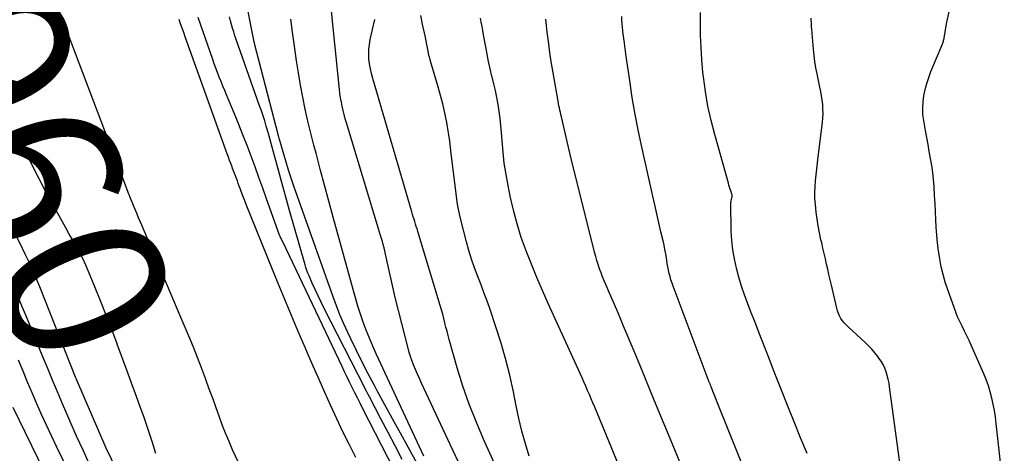
# Model space of a CAD drawing. Units: inches. Extents: x 2620396 to 2622795, y 1504301 to 1506399.
# Drawn here: x 2621083 to 2621169, y 1504630 to 1504669 of the extents above; entities that cross this region are included whole.
import ezdxf
from ezdxf.enums import TextEntityAlignment as Align

# ---------------------------------------------------------------- set-up
doc = ezdxf.new("R2010")
doc.units = ezdxf.units.IN
doc.header["$MEASUREMENT"] = 0
doc.layers.add('Tile_2735_01_NW_contour_2ft', color=93, linetype='Continuous')
doc.layers.add('Tile_2735_01_NW_contour_anno_2ft', color=25, linetype='Continuous')
doc.styles.add('Arial', font='arial.ttf')

msp = doc.modelspace()

# ---------------------------------------------------------------- linework, layer by layer
at = {"layer": 'Tile_2735_01_NW_contour_2ft'}
msp.add_line((2621096.138, 1504643.906, 7960), (2621096.788, 1504642.375, 7960), dxfattribs=at)
for points in [[(2621121.797, 1504621.949, 7966), (2621116.79, 1504631.002, 7966), (2621116.107, 1504632.242, 7966), (2621115.427, 1504633.483, 7966), (2621114.75, 1504634.725, 7966), (2621114.075, 1504635.97, 7966), (2621113.825, 1504636.435, 7966), (2621113.285, 1504637.451, 7966), (2621112.756, 1504638.474, 7966), (2621112.242, 1504639.504, 7966), (2621111.739, 1504640.539, 7966), (2621111.481, 1504641.079, 7966), (2621111.126, 1504641.853, 7966), (2621110.788, 1504642.634, 7966), (2621110.475, 1504643.425, 7966), (2621110.178, 1504644.223, 7966), (2621106.728, 1504653.969, 7966), (2621106.49, 1504654.663, 7966), (2621106.26, 1504655.361, 7966), (2621106.045, 1504656.063, 7966), (2621105.839, 1504656.768, 7966), (2621105.498, 1504657.975, 7966), (2621105.469, 1504658.079, 7966), (2621105.441, 1504658.182, 7966), (2621105.413, 1504658.286, 7966), (2621105.386, 1504658.389, 7966), (2621103.275, 1504666.506, 7966), (2621103.256, 1504666.582, 7966), (2621103.237, 1504666.657, 7966), (2621103.218, 1504666.734, 7966), (2621103.2, 1504666.809, 7966), (2621103.163, 1504666.962, 7966), (2621102.43, 1504670.67, 7966)], [(2621169.295, 1504626.726, 7986), (2621168.582, 1504633.095, 7986), (2621168.509, 1504633.657, 7986), (2621168.424, 1504634.216, 7986), (2621168.32, 1504634.772, 7986), (2621168.204, 1504635.326, 7986), (2621168.063, 1504635.872, 7986), (2621167.9, 1504636.412, 7986), (2621167.707, 1504636.942, 7986), (2621167.492, 1504637.465, 7986), (2621166.381, 1504639.961, 7986), (2621166.189, 1504640.383, 7986), (2621165.993, 1504640.803, 7986), (2621165.79, 1504641.22, 7986), (2621165.582, 1504641.634, 7986), (2621165.16, 1504642.46, 7986), (2621164.318, 1504644.846, 7986), (2621164.1, 1504645.516, 7986), (2621163.905, 1504646.192, 7986), (2621163.744, 1504646.877, 7986), (2621163.606, 1504647.568, 7986), (2621163.603, 1504647.587, 7986), (2621163.497, 1504648.274, 7986), (2621163.409, 1504648.963, 7986), (2621163.347, 1504649.655, 7986), (2621163.303, 1504650.348, 7986), (2621163.271, 1504651.043, 7986), (2621163.236, 1504651.739, 7986), (2621163.199, 1504652.433, 7986), (2621163.159, 1504653.128, 7986), (2621163.112, 1504653.919, 7986), (2621163.063, 1504654.541, 7986), (2621162.998, 1504655.162, 7986), (2621162.909, 1504655.779, 7986), (2621162.804, 1504656.395, 7986), (2621162.689, 1504657.009, 7986), (2621162.575, 1504657.624, 7986), (2621162.464, 1504658.239, 7986), (2621162.354, 1504658.854, 7986), (2621162.198, 1504659.733, 7986), (2621162.132, 1504660.28, 7986), (2621162.105, 1504660.827, 7986), (2621162.136, 1504661.373, 7986), (2621162.207, 1504661.92, 7986), (2621162.325, 1504662.461, 7986), (2621162.466, 1504662.996, 7986), (2621162.64, 1504663.521, 7986), (2621162.836, 1504664.039, 7986), (2621163.815, 1504666.401, 7986), (2621163.845, 1504666.476, 7986), (2621163.874, 1504666.552, 7986), (2621163.9, 1504666.629, 7986), (2621163.925, 1504666.707, 7986), (2621163.948, 1504666.785, 7986), (2621163.969, 1504666.863, 7986), (2621163.986, 1504666.943, 7986), (2621164.002, 1504667.023, 7986), (2621164.24, 1504668.38, 7986), (2621164.877, 1504671.319, 7986)], [(2621085.612, 1504670.556, 7960), (2621091.569, 1504654.843, 7960), (2621091.717, 1504654.454, 7960), (2621091.867, 1504654.066, 7960), (2621092.018, 1504653.678, 7960), (2621092.17, 1504653.29, 7960), (2621092.217, 1504653.173, 7960), (2621092.348, 1504652.845, 7960), (2621092.48, 1504652.518, 7960), (2621092.616, 1504652.192, 7960), (2621092.753, 1504651.866, 7960), (2621092.891, 1504651.541, 7960), (2621093.029, 1504651.216, 7960), (2621093.167, 1504650.891, 7960), (2621093.306, 1504650.566, 7960), (2621096.138, 1504643.906, 7960)], [(2621121.511, 1504629.065, 7970), (2621120.505, 1504631.229, 7970), (2621117.971, 1504636.633, 7970), (2621117.788, 1504637.032, 7970), (2621117.611, 1504637.433, 7970), (2621117.442, 1504637.837, 7970), (2621117.278, 1504638.244, 7970), (2621117.156, 1504638.553, 7970), (2621117.061, 1504638.808, 7970), (2621116.973, 1504639.066, 7970), (2621116.893, 1504639.326, 7970), (2621116.821, 1504639.589, 7970), (2621115.64, 1504644.16, 7970), (2621114.867, 1504647.713, 7970), (2621114.805, 1504647.99, 7970), (2621114.74, 1504648.266, 7970), (2621114.671, 1504648.542, 7970), (2621114.599, 1504648.817, 7970), (2621114.524, 1504649.091, 7970), (2621114.447, 1504649.364, 7970), (2621114.367, 1504649.636, 7970), (2621114.286, 1504649.908, 7970), (2621111.367, 1504659.536, 7970), (2621111.262, 1504659.898, 7970), (2621111.163, 1504660.26, 7970), (2621111.072, 1504660.626, 7970), (2621110.987, 1504660.992, 7970), (2621110.913, 1504661.362, 7970), (2621110.847, 1504661.732, 7970), (2621110.793, 1504662.104, 7970), (2621110.748, 1504662.477, 7970), (2621110.034, 1504669.367, 7970)], [(2621127.459, 1504630.217, 7974), (2621127.123, 1504631.31, 7974), (2621126.814, 1504632.411, 7974), (2621126.546, 1504633.522, 7974), (2621126.304, 1504634.64, 7974), (2621126.064, 1504635.859, 7974), (2621125.742, 1504637.333, 7974), (2621125.38, 1504638.796, 7974), (2621124.959, 1504640.243, 7974), (2621124.499, 1504641.68, 7974), (2621124.038, 1504643.023, 7974), (2621123.773, 1504643.778, 7974), (2621123.5, 1504644.531, 7974), (2621123.217, 1504645.279, 7974), (2621122.926, 1504646.025, 7974), (2621122.644, 1504646.773, 7974), (2621122.381, 1504647.528, 7974), (2621122.148, 1504648.292, 7974), (2621121.934, 1504649.063, 7974), (2621121.431, 1504651.014, 7974), (2621121.31, 1504651.527, 7974), (2621121.203, 1504652.042, 7974), (2621121.116, 1504652.561, 7974), (2621121.043, 1504653.083, 7974), (2621120.595, 1504656.793, 7974), (2621120.526, 1504657.35, 7974), (2621120.452, 1504657.907, 7974), (2621120.374, 1504658.464, 7974), (2621120.292, 1504659.02, 7974), (2621120.199, 1504659.573, 7974), (2621120.094, 1504660.124, 7974), (2621119.97, 1504660.672, 7974), (2621119.835, 1504661.217, 7974), (2621119.42, 1504662.78, 7974), (2621118.767, 1504664.954, 7974), (2621118.751, 1504665.007, 7974), (2621118.737, 1504665.059, 7974), (2621118.722, 1504665.113, 7974), (2621118.709, 1504665.166, 7974), (2621118.696, 1504665.219, 7974), (2621118.683, 1504665.273, 7974), (2621118.671, 1504665.327, 7974), (2621118.66, 1504665.381, 7974), (2621118.281, 1504667.182, 7974), (2621118.097, 1504668.079, 7974), (2621117.918, 1504668.978, 7974)], [(2621147.825, 1504625.479, 7980), (2621144.07, 1504634.8, 7980), (2621143.482, 1504636.302, 7980), (2621143.461, 1504636.355, 7980), (2621143.441, 1504636.409, 7980), (2621143.42, 1504636.462, 7980), (2621143.399, 1504636.515, 7980), (2621143.379, 1504636.569, 7980), (2621143.359, 1504636.622, 7980), (2621143.338, 1504636.675, 7980), (2621143.318, 1504636.729, 7980), (2621140.132, 1504645.164, 7980), (2621140.033, 1504645.441, 7980), (2621139.941, 1504645.72, 7980), (2621139.86, 1504646.001, 7980), (2621139.785, 1504646.285, 7980), (2621139.719, 1504646.572, 7980), (2621139.659, 1504646.859, 7980), (2621139.607, 1504647.148, 7980), (2621139.561, 1504647.438, 7980), (2621139.533, 1504647.623, 7980), (2621139.473, 1504648.006, 7980), (2621139.406, 1504648.388, 7980), (2621139.329, 1504648.767, 7980), (2621139.247, 1504649.146, 7980), (2621139.06, 1504649.958, 7980), (2621138.88, 1504650.742, 7980), (2621138.7, 1504651.526, 7980), (2621138.522, 1504652.31, 7980), (2621138.344, 1504653.094, 7980), (2621137.399, 1504657.287, 7980), (2621137.084, 1504658.769, 7980), (2621136.792, 1504660.256, 7980), (2621136.537, 1504661.749, 7980), (2621136.305, 1504663.246, 7980), (2621135.976, 1504665.563, 7980), (2621135.928, 1504665.905, 7980), (2621135.881, 1504666.248, 7980), (2621135.834, 1504666.59, 7980), (2621135.788, 1504666.932, 7980), (2621135.782, 1504666.982, 7980), (2621135.742, 1504667.3, 7980), (2621135.706, 1504667.618, 7980), (2621135.674, 1504667.937, 7980), (2621135.645, 1504668.256, 7980), (2621135.623, 1504668.576, 7980), (2621135.606, 1504668.896, 7980)], [(2621151.925, 1504630.441, 7982), (2621151.351, 1504631.83, 7982), (2621150.784, 1504633.221, 7982), (2621150.224, 1504634.616, 7982), (2621149.67, 1504636.013, 7982), (2621149.207, 1504637.191, 7982), (2621148.889, 1504638, 7982), (2621148.573, 1504638.81, 7982), (2621148.258, 1504639.621, 7982), (2621147.944, 1504640.431, 7982), (2621147.918, 1504640.499, 7982), (2621147.617, 1504641.276, 7982), (2621147.317, 1504642.053, 7982), (2621147.015, 1504642.83, 7982), (2621146.714, 1504643.607, 7982), (2621146.708, 1504643.623, 7982), (2621146.424, 1504644.397, 7982), (2621146.158, 1504645.176, 7982), (2621145.92, 1504645.965, 7982), (2621145.701, 1504646.759, 7982), (2621145.524, 1504647.562, 7982), (2621145.384, 1504648.37, 7982), (2621145.301, 1504649.185, 7982), (2621145.255, 1504650.006, 7982), (2621145.2, 1504652.51, 7982), (2621145.312, 1504652.975, 7982), (2621145.317, 1504652.998, 7982), (2621145.32, 1504653.021, 7982), (2621145.322, 1504653.044, 7982), (2621145.323, 1504653.067, 7982), (2621145.323, 1504653.16, 7982), (2621145.322, 1504653.183, 7982), (2621145.32, 1504653.206, 7982), (2621145.315, 1504653.228, 7982), (2621145.309, 1504653.25, 7982), (2621145.208, 1504653.542, 7982), (2621145.151, 1504653.71, 7982), (2621145.096, 1504653.879, 7982), (2621145.045, 1504654.049, 7982), (2621144.995, 1504654.219, 7982), (2621143.79, 1504658.498, 7982), (2621143.47, 1504659.752, 7982), (2621143.193, 1504661.014, 7982), (2621142.978, 1504662.288, 7982), (2621142.806, 1504663.571, 7982), (2621142.759, 1504664.001, 7982), (2621142.661, 1504665.076, 7982), (2621142.589, 1504666.152, 7982), (2621142.553, 1504667.229, 7982), (2621142.543, 1504668.308, 7982), (2621142.55, 1504669.236, 7982)], [(2621112.199, 1504630.092, 7960), (2621111.618, 1504631.217, 7960), (2621111.052, 1504632.351, 7960), (2621110.51, 1504633.495, 7960), (2621109.982, 1504634.647, 7960), (2621109.468, 1504635.805, 7960), (2621108.954, 1504636.964, 7960), (2621108.442, 1504638.123, 7960), (2621107.931, 1504639.283, 7960), (2621107.719, 1504639.765, 7960), (2621107.11, 1504641.169, 7960), (2621106.509, 1504642.577, 7960), (2621105.921, 1504643.99, 7960), (2621105.341, 1504645.407, 7960), (2621102.535, 1504652.355, 7960), (2621102.413, 1504652.66, 7960), (2621102.294, 1504652.966, 7960), (2621102.178, 1504653.272, 7960), (2621102.063, 1504653.579, 7960), (2621102.001, 1504653.75, 7960), (2621101.919, 1504653.973, 7960), (2621101.837, 1504654.195, 7960), (2621101.754, 1504654.417, 7960), (2621101.671, 1504654.64, 7960), (2621101.588, 1504654.862, 7960), (2621101.504, 1504655.084, 7960), (2621101.421, 1504655.305, 7960), (2621101.337, 1504655.527, 7960), (2621101.287, 1504655.658, 7960), (2621101.179, 1504655.946, 7960), (2621101.072, 1504656.233, 7960), (2621100.967, 1504656.522, 7960), (2621100.862, 1504656.81, 7960), (2621097.169, 1504667.09, 7960), (2621097.032, 1504667.473, 7960), (2621096.896, 1504667.857, 7960), (2621096.761, 1504668.241, 7960), (2621096.627, 1504668.626, 7960)], [(2621117.31, 1504625.64, 7962), (2621112.788, 1504634.424, 7962), (2621112.555, 1504634.88, 7962), (2621112.323, 1504635.337, 7962), (2621112.094, 1504635.795, 7962), (2621111.866, 1504636.253, 7962), (2621111.64, 1504636.713, 7962), (2621111.416, 1504637.174, 7962), (2621111.194, 1504637.636, 7962), (2621110.973, 1504638.098, 7962), (2621106.05, 1504648.46, 7962), (2621105.576, 1504649.405, 7962), (2621105.566, 1504649.426, 7962), (2621105.556, 1504649.448, 7962), (2621105.546, 1504649.47, 7962), (2621105.536, 1504649.491, 7962), (2621105.497, 1504649.583, 7962), (2621105.489, 1504649.603, 7962), (2621105.481, 1504649.623, 7962), (2621105.473, 1504649.643, 7962), (2621105.466, 1504649.664, 7962), (2621104.333, 1504652.843, 7962), (2621103.996, 1504653.784, 7962), (2621103.655, 1504654.725, 7962), (2621103.31, 1504655.663, 7962), (2621102.962, 1504656.601, 7962), (2621102.606, 1504657.536, 7962), (2621102.244, 1504658.468, 7962), (2621101.871, 1504659.396, 7962), (2621101.492, 1504660.321, 7962), (2621100.799, 1504661.986, 7962), (2621100.638, 1504662.375, 7962), (2621100.479, 1504662.765, 7962), (2621100.323, 1504663.155, 7962), (2621100.167, 1504663.547, 7962), (2621100.161, 1504663.564, 7962), (2621100.012, 1504663.948, 7962), (2621099.867, 1504664.333, 7962), (2621099.725, 1504664.719, 7962), (2621099.586, 1504665.107, 7962), (2621098.289, 1504668.786, 7962)], [(2621116.263, 1504629.931, 7964), (2621115.642, 1504631.117, 7964), (2621115.021, 1504632.303, 7964), (2621114.4, 1504633.488, 7964), (2621113.378, 1504635.436, 7964), (2621113.267, 1504635.647, 7964), (2621113.158, 1504635.858, 7964), (2621113.049, 1504636.07, 7964), (2621112.94, 1504636.282, 7964), (2621109.4, 1504643.212, 7964), (2621109.126, 1504643.76, 7964), (2621108.859, 1504644.311, 7964), (2621108.602, 1504644.867, 7964), (2621108.352, 1504645.427, 7964), (2621108.07, 1504646.075, 7964), (2621107.971, 1504646.315, 7964), (2621107.879, 1504646.557, 7964), (2621107.797, 1504646.802, 7964), (2621107.721, 1504647.05, 7964), (2621106.36, 1504651.82, 7964), (2621104.658, 1504658.031, 7964), (2621104.613, 1504658.193, 7964), (2621104.567, 1504658.354, 7964), (2621104.52, 1504658.515, 7964), (2621104.472, 1504658.676, 7964), (2621104.299, 1504659.252, 7964), (2621104.161, 1504659.699, 7964), (2621104.019, 1504660.145, 7964), (2621103.87, 1504660.59, 7964), (2621103.717, 1504661.032, 7964), (2621101.652, 1504666.874, 7964), (2621101.54, 1504667.2, 7964), (2621101.432, 1504667.526, 7964), (2621101.329, 1504667.855, 7964), (2621101.231, 1504668.184, 7964), (2621101.139, 1504668.516, 7964), (2621101.053, 1504668.849, 7964)], [(2621118.167, 1504630.202, 7968), (2621113.991, 1504639.2, 7968), (2621113.684, 1504639.887, 7968), (2621113.388, 1504640.58, 7968), (2621113.112, 1504641.281, 7968), (2621112.848, 1504641.986, 7968), (2621112.602, 1504642.699, 7968), (2621112.367, 1504643.414, 7968), (2621112.149, 1504644.135, 7968), (2621111.942, 1504644.859, 7968), (2621110.2, 1504651.228, 7968), (2621109.818, 1504652.633, 7968), (2621109.437, 1504654.038, 7968), (2621109.058, 1504655.444, 7968), (2621108.681, 1504656.851, 7968), (2621108.489, 1504657.574, 7968), (2621108.22, 1504658.622, 7968), (2621107.966, 1504659.673, 7968), (2621107.734, 1504660.73, 7968), (2621107.516, 1504661.789, 7968), (2621107.318, 1504662.853, 7968), (2621107.132, 1504663.918, 7968), (2621106.964, 1504664.987, 7968), (2621106.809, 1504666.058, 7968), (2621106.609, 1504667.522, 7968), (2621106.454, 1504668.641, 7968)], [(2621124.412, 1504629.58, 7972), (2621123.433, 1504631.712, 7972), (2621122.771, 1504633.246, 7972), (2621122.158, 1504634.797, 7972), (2621121.618, 1504636.376, 7972), (2621121.126, 1504637.971, 7972), (2621120.42, 1504640.464, 7972), (2621120.319, 1504640.828, 7972), (2621120.221, 1504641.193, 7972), (2621120.128, 1504641.558, 7972), (2621120.037, 1504641.925, 7972), (2621120.032, 1504641.948, 7972), (2621119.937, 1504642.326, 7972), (2621119.838, 1504642.703, 7972), (2621119.733, 1504643.078, 7972), (2621119.623, 1504643.451, 7972), (2621117.642, 1504649.982, 7972), (2621117.576, 1504650.197, 7972), (2621117.511, 1504650.411, 7972), (2621117.446, 1504650.626, 7972), (2621117.38, 1504650.84, 7972), (2621117.314, 1504651.055, 7972), (2621117.249, 1504651.269, 7972), (2621117.185, 1504651.484, 7972), (2621117.122, 1504651.699, 7972), (2621113.671, 1504663.448, 7972), (2621113.561, 1504663.866, 7972), (2621113.467, 1504664.287, 7972), (2621113.398, 1504664.713, 7972), (2621113.345, 1504665.142, 7972), (2621113.325, 1504665.572, 7972), (2621113.332, 1504666.001, 7972), (2621113.379, 1504666.426, 7972), (2621113.454, 1504666.85, 7972), (2621113.85, 1504668.61, 7972)], [(2621138.15, 1504622.52, 7976), (2621134.87, 1504630.53, 7976), (2621133.226, 1504634.517, 7976), (2621133.071, 1504634.889, 7976), (2621132.915, 1504635.261, 7976), (2621132.756, 1504635.632, 7976), (2621132.596, 1504636.001, 7976), (2621132.434, 1504636.37, 7976), (2621132.271, 1504636.739, 7976), (2621132.106, 1504637.107, 7976), (2621131.939, 1504637.474, 7976), (2621129.132, 1504643.641, 7976), (2621128.622, 1504644.788, 7976), (2621128.125, 1504645.941, 7976), (2621127.648, 1504647.101, 7976), (2621127.184, 1504648.267, 7976), (2621126.762, 1504649.447, 7976), (2621126.381, 1504650.639, 7976), (2621126.061, 1504651.848, 7976), (2621125.783, 1504653.07, 7976), (2621125.593, 1504654.022, 7976), (2621125.416, 1504654.998, 7976), (2621125.264, 1504655.978, 7976), (2621125.15, 1504656.963, 7976), (2621125.061, 1504657.951, 7976), (2621125.007, 1504658.696, 7976), (2621124.954, 1504659.313, 7976), (2621124.888, 1504659.929, 7976), (2621124.804, 1504660.542, 7976), (2621124.708, 1504661.154, 7976), (2621124.595, 1504661.763, 7976), (2621124.474, 1504662.371, 7976), (2621124.338, 1504662.975, 7976), (2621124.193, 1504663.578, 7976), (2621124.176, 1504663.647, 7976), (2621124.022, 1504664.283, 7976), (2621123.877, 1504664.922, 7976), (2621123.746, 1504665.564, 7976), (2621123.623, 1504666.207, 7976), (2621123.431, 1504667.275, 7976), (2621123.365, 1504667.642, 7976), (2621123.299, 1504668.009, 7976), (2621123.233, 1504668.377, 7976), (2621123.167, 1504668.744, 7976)], [(2621141.624, 1504627.492, 7978), (2621139.721, 1504632.106, 7978), (2621138.964, 1504633.938, 7978), (2621138.207, 1504635.771, 7978), (2621137.448, 1504637.602, 7978), (2621136.688, 1504639.434, 7978), (2621135.773, 1504641.639, 7978), (2621135.469, 1504642.367, 7978), (2621135.163, 1504643.094, 7978), (2621134.853, 1504643.82, 7978), (2621134.54, 1504644.544, 7978), (2621134.213, 1504645.299, 7978), (2621134.066, 1504645.646, 7978), (2621133.923, 1504645.996, 7978), (2621133.787, 1504646.347, 7978), (2621133.656, 1504646.701, 7978), (2621133.533, 1504647.058, 7978), (2621133.418, 1504647.417, 7978), (2621133.314, 1504647.779, 7978), (2621133.217, 1504648.144, 7978), (2621131.06, 1504656.75, 7978), (2621130.29, 1504660.07, 7978), (2621130.246, 1504660.263, 7978), (2621130.202, 1504660.457, 7978), (2621130.16, 1504660.651, 7978), (2621130.118, 1504660.845, 7978), (2621130.078, 1504661.039, 7978), (2621130.039, 1504661.234, 7978), (2621130.001, 1504661.428, 7978), (2621129.965, 1504661.623, 7978), (2621129.639, 1504663.427, 7978), (2621129.467, 1504664.444, 7978), (2621129.308, 1504665.462, 7978), (2621129.17, 1504666.483, 7978), (2621129.047, 1504667.506, 7978), (2621128.92, 1504668.655, 7978)], [(2621160.787, 1504624.452, 7984), (2621159.198, 1504636.302, 7984), (2621159.143, 1504636.641, 7984), (2621159.075, 1504636.978, 7984), (2621158.989, 1504637.309, 7984), (2621158.889, 1504637.638, 7984), (2621158.766, 1504637.957, 7984), (2621158.622, 1504638.266, 7984), (2621158.45, 1504638.559, 7984), (2621158.257, 1504638.842, 7984), (2621158.165, 1504638.964, 7984), (2621157.903, 1504639.292, 7984), (2621157.63, 1504639.61, 7984), (2621157.339, 1504639.912, 7984), (2621157.036, 1504640.204, 7984), (2621155.532, 1504641.579, 7984), (2621155.358, 1504641.751, 7984), (2621155.195, 1504641.933, 7984), (2621155.048, 1504642.128, 7984), (2621154.91, 1504642.331, 7984), (2621154.793, 1504642.546, 7984), (2621154.689, 1504642.766, 7984), (2621154.608, 1504642.996, 7984), (2621154.54, 1504643.231, 7984), (2621154.063, 1504645.257, 7984), (2621153.955, 1504645.72, 7984), (2621153.847, 1504646.184, 7984), (2621153.742, 1504646.649, 7984), (2621153.638, 1504647.113, 7984), (2621153.534, 1504647.578, 7984), (2621153.428, 1504648.042, 7984), (2621153.32, 1504648.506, 7984), (2621153.212, 1504648.97, 7984), (2621153.146, 1504649.248, 7984), (2621153.015, 1504649.852, 7984), (2621152.899, 1504650.459, 7984), (2621152.806, 1504651.071, 7984), (2621152.729, 1504651.684, 7984), (2621152.659, 1504652.337, 7984), (2621152.62, 1504652.864, 7984), (2621152.605, 1504653.391, 7984), (2621152.625, 1504653.918, 7984), (2621152.668, 1504654.445, 7984), (2621152.729, 1504654.972, 7984), (2621152.791, 1504655.498, 7984), (2621152.853, 1504656.025, 7984), (2621152.916, 1504656.552, 7984), (2621153.281, 1504659.573, 7984), (2621153.315, 1504659.962, 7984), (2621153.333, 1504660.352, 7984), (2621153.325, 1504660.742, 7984), (2621153.3, 1504661.133, 7984), (2621153.256, 1504661.522, 7984), (2621153.203, 1504661.91, 7984), (2621153.136, 1504662.296, 7984), (2621153.059, 1504662.68, 7984), (2621152.804, 1504663.849, 7984), (2621152.699, 1504664.384, 7984), (2621152.608, 1504664.922, 7984), (2621152.538, 1504665.462, 7984), (2621152.482, 1504666.005, 7984), (2621152.336, 1504667.773, 7984), (2621152.322, 1504667.968, 7984), (2621152.31, 1504668.163, 7984), (2621152.301, 1504668.359, 7984), (2621152.295, 1504668.554, 7984), (2621152.291, 1504668.75, 7984)], [(2621090.581, 1504641.628, 7960), (2621090.206, 1504642.608, 7960), (2621089.709, 1504643.861, 7960), (2621089.202, 1504645.11, 7960), (2621088.644, 1504646.462, 7960), (2621088.398, 1504647.027, 7960), (2621088.138, 1504647.585, 7960), (2621087.857, 1504648.133, 7960), (2621087.562, 1504648.674, 7960), (2621087.258, 1504649.211, 7960), (2621086.954, 1504649.748, 7960), (2621086.653, 1504650.286, 7960), (2621086.353, 1504650.825, 7960), (2621084.954, 1504653.35, 7960), (2621084.29, 1504654.599, 7960), (2621083.655, 1504655.862, 7960), (2621083.063, 1504657.145, 7960), (2621082.5, 1504658.443, 7960)], [(2621091.134, 1504628.99, 7958), (2621090.19, 1504630.92, 7958), (2621087.623, 1504636.907, 7958), (2621087.595, 1504636.973, 7958), (2621087.567, 1504637.04, 7958), (2621087.54, 1504637.106, 7958), (2621087.513, 1504637.173, 7958), (2621084.349, 1504645.104, 7958), (2621083.947, 1504646.071, 7958), (2621083.527, 1504647.03, 7958), (2621083.08, 1504647.976, 7958), (2621082.615, 1504648.914, 7958), (2621082.198, 1504649.726, 7958)], [(2621088.748, 1504629.474, 7956), (2621088.162, 1504630.724, 7956), (2621087.595, 1504631.982, 7956), (2621087.041, 1504633.246, 7956), (2621086.361, 1504634.828, 7956), (2621085.921, 1504635.858, 7956), (2621085.484, 1504636.89, 7956), (2621085.053, 1504637.924, 7956), (2621084.625, 1504638.959, 7956), (2621083.121, 1504642.623, 7956), (2621082.814, 1504643.356, 7956), (2621082.5, 1504644.085, 7956)], [(2621096.788, 1504642.375, 7960), (2621097.485, 1504640.737, 7960), (2621097.861, 1504639.831, 7960), (2621098.227, 1504638.922, 7960), (2621098.578, 1504638.006, 7960), (2621098.918, 1504637.086, 7960), (2621099.046, 1504636.732, 7960), (2621099.315, 1504635.986, 7960), (2621099.583, 1504635.241, 7960), (2621099.852, 1504634.495, 7960), (2621100.12, 1504633.749, 7960), (2621100.397, 1504633.006, 7960), (2621100.685, 1504632.268, 7960), (2621100.99, 1504631.537, 7960), (2621101.306, 1504630.811, 7960), (2621101.811, 1504629.689, 7960)], [(2621091.166, 1504640.071, 7960), (2621091.16, 1504640.087, 7960), (2621090.688, 1504641.349, 7960), (2621090.581, 1504641.628, 7960)], [(2621094.588, 1504630.457, 7960), (2621094.258, 1504631.514, 7960), (2621093.904, 1504632.563, 7960), (2621093.536, 1504633.608, 7960), (2621093.155, 1504634.648, 7960), (2621092.774, 1504635.689, 7960), (2621092.393, 1504636.729, 7960), (2621092.011, 1504637.769, 7960), (2621091.166, 1504640.071, 7960)], [(2621089.377, 1504623.788, 7954), (2621085.833, 1504631.064, 7954), (2621085.386, 1504631.997, 7954), (2621084.947, 1504632.935, 7954), (2621084.52, 1504633.878, 7954), (2621084.101, 1504634.825, 7954), (2621083.691, 1504635.776, 7954), (2621083.285, 1504636.729, 7954), (2621082.885, 1504637.684, 7954), (2621082.489, 1504638.641, 7954)], [(2621089.079, 1504619.967, 7952), (2621082.019, 1504634.481, 7952)]]:
    msp.add_polyline3d(points, dxfattribs=at)

# ---------------------------------------------------------------- texts
at = {"layer": 'Tile_2735_01_NW_contour_anno_2ft', "color": 18, "style": 'Arial'}
msp.add_text('7960', height=14.4, rotation=-67.70985, dxfattribs=at).set_placement((2621082.011, 1504660.053), align=Align.MIDDLE_CENTER)

doc.saveas('drawing.dxf')
